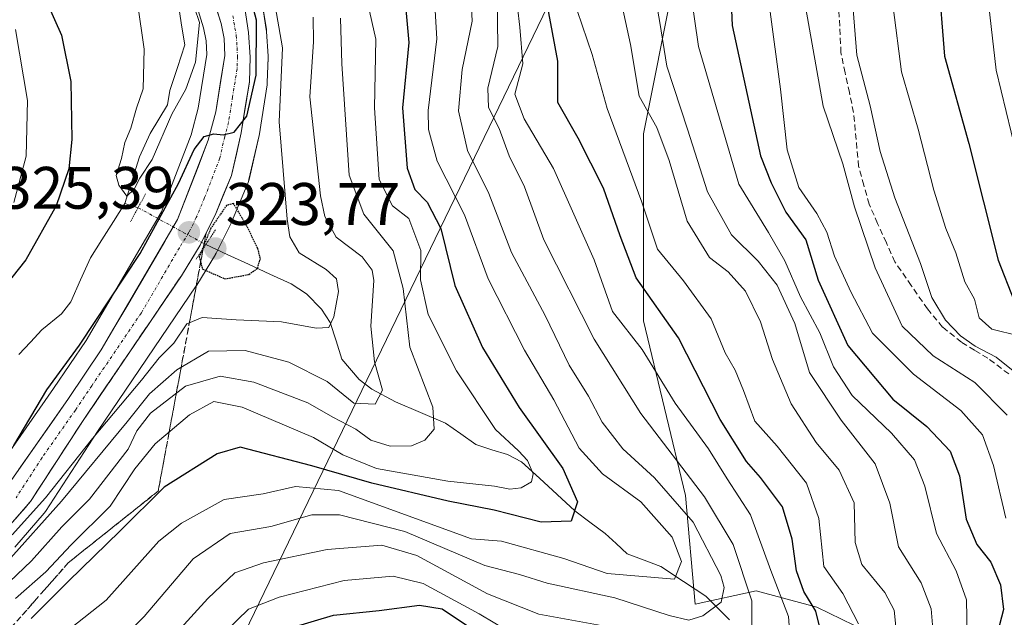
# Model space of a CAD drawing. Units: metres. Extents: x 593198 to 596627, y 4773024 to 4775384.
# Drawn here: x 593482 to 593647, y 4775181 to 4775281 of the extents above; entities that cross this region are included whole.
import ezdxf
from ezdxf.enums import TextEntityAlignment as Align

# ---------------------------------------------------------------- set-up
doc = ezdxf.new("R2010")
doc.units = ezdxf.units.M
doc.header["$MEASUREMENT"] = 0
for name, pattern in [('TRAZO_Y_PUNTO', [1, 0.5, -0.25, 0, -0.25]), ('TRAZOS2', [0.375, 0.25, -0.125]), ('TRAZOSX2', [1.5, 1, -0.5])]:
    doc.linetypes.add(name, pattern=pattern)
for name, color, linetype, lineweight in [('Arbolado forestal CxS', 92, 'Continuous', 0), ('Carretera de calzada única', 19, 'Continuous', 13), ('Carretera de calzada única Cxs', 19, 'Continuous', 13), ('Carretera de calzada única eje', 19, 'TRAZO_Y_PUNTO', 0), ('Carátula', 7, 'Continuous', 5), ('Corriente artificial lineal', 5, 'TRAZOSX2', 13), ('Corriente natural lineal', 142, 'Continuous', 13), ('Corriente natural lineal oculto', 19, 'TRAZO_Y_PUNTO', 13), ('Curva de nivel maestra', 36, 'Continuous', 30), ('Curva de nivel maestra depresión', 36, 'TRAZOS2', 30), ('Curva de nivel normal', 36, 'Continuous', 0), ('Núcleo urbano CxS', 19, 'Continuous', 0), ('Puente lineal', 2, 'TRAZOS2', 0), ('Punto de cota en terreno', 7, 'Continuous', 0), ('Rótulo de punto de cota en terreno', 19, 'Continuous', 0), ('Talud superficial', 39, 'TRAZOSX2', 0), ('Tendido', 6, 'Continuous', 0)]:
    doc.layers.add(name, color=color, linetype=linetype, lineweight=lineweight)
doc.styles.add('Arial', font='txt', dxfattribs={"height": 0.2})

# ---------------------------------------------------------------- blocks, each defined once
blk = doc.blocks.new('*U154')
at = {"layer": 'Núcleo urbano CxS', "color": 19, "linetype": 'Continuous', "lineweight": 0}
for points in [[(593476.9709, 4775203.9239, 328.5595), (593487.9685, 4775219.6208, 327.5116), (593493.4008, 4775227.6605, 326.7009), (593505.9991, 4775249.1379, 324.766), (593510.9713, 4775262.0151, 324.1097), (593512.1419, 4775266.4627, 324.0254), (593513.5883, 4775275.4081, 323.3401), (593513.4745, 4775277.7317, 323.1047), (593513.0485, 4775279.8705, 322.5569), (593511.4525, 4775285.0143, 321.5401), (593493.666, 4775314.5666, 319.5865), (593493.6107, 4775314.6639, 319.5718), (593485.8408, 4775329.0439, 319.342), (593485.7907, 4775329.1407, 319.3447), (593480.5439, 4775339.7552, 319.298)], [(593522.8682, 4775283.6895, 328.6116), (593523.5317, 4775279.5782, 329.408), (593523.5646, 4775279.2823, 329.4847), (593523.8146, 4775275.1723, 330.4852), (593523.8201, 4775274.9901, 330.5279), (593523.8187, 4775274.8959, 330.5453), (593523.6887, 4775270.7559, 330.8418), (593523.6536, 4775270.3835, 330.7948), (593522.3091, 4775261.8463, 328.891), (593522.2737, 4775261.6678, 328.8642), (593520.6337, 4775254.5377, 327.3971), (593520.5292, 4775254.1841, 327.2808), (593520.4811, 4775254.0608, 327.232), (593517.7311, 4775247.4308, 324.3974), (593517.6434, 4775247.2386, 324.3659), (593515.1434, 4775242.2386, 325.1154), (593515.0582, 4775242.0801, 325.2055), (593515.0223, 4775242.0199, 325.2398), (593511.8923, 4775236.8799, 328.7301), (593511.8121, 4775236.7552, 328.84), (593495.2989, 4775212.4297, 337.1713), (593486.6152, 4775199.0747, 341.4605), (593486.3818, 4775198.7624, 341.4349), (593481.4752, 4775193.1129, 341.361)]]:
    blk.add_polyline3d(points, dxfattribs=at)
blk = doc.blocks.new('*U157')
at = {"layer": 'Arbolado forestal CxS', "color": 92, "linetype": 'Continuous', "lineweight": 0}
blk.add_polyline3d([(593480.5439, 4775339.7552, 319.298), (593485.7907, 4775329.1407, 319.3447), (593485.8408, 4775329.0439, 319.342), (593493.6107, 4775314.6639, 319.5718), (593493.666, 4775314.5666, 319.5865), (593511.4525, 4775285.0143, 321.5401), (593513.0485, 4775279.8705, 322.5569), (593513.4745, 4775277.7317, 323.1047), (593513.5883, 4775275.4081, 323.3401), (593512.1419, 4775266.4627, 324.0254), (593510.9713, 4775262.0151, 324.1097), (593505.9991, 4775249.1379, 324.766), (593493.4008, 4775227.6605, 326.7009), (593487.9685, 4775219.6208, 327.5116), (593476.9709, 4775203.9239, 328.5595)], dxfattribs=at)
blk = doc.blocks.new('*U163')
at = {"layer": 'Núcleo urbano CxS', "color": 19, "linetype": 'Continuous', "lineweight": 0}
blk.add_polyline3d([(593480.5439, 4775339.7552, 319.298), (593485.7907, 4775329.1407, 319.3447), (593485.8408, 4775329.0439, 319.342), (593493.6107, 4775314.6639, 319.5718), (593493.666, 4775314.5666, 319.5865), (593511.4525, 4775285.0143, 321.5401), (593513.0485, 4775279.8705, 322.5569), (593513.4745, 4775277.7317, 323.1047), (593513.5883, 4775275.4081, 323.3401), (593512.1419, 4775266.4627, 324.0254), (593510.9713, 4775262.0151, 324.1097), (593505.9991, 4775249.1379, 324.766), (593493.4008, 4775227.6605, 326.7009), (593487.9685, 4775219.6208, 327.5116), (593476.9709, 4775203.9239, 328.5595)], dxfattribs=at)
blk = doc.blocks.new('*U170')
at = {"layer": 'Arbolado forestal CxS', "color": 92, "linetype": 'Continuous', "lineweight": 0}
blk.add_polyline3d([(593480.5439, 4775339.7552, 319.298), (593485.7907, 4775329.1407, 319.3447), (593485.8408, 4775329.0439, 319.342), (593493.6107, 4775314.6639, 319.5718), (593493.666, 4775314.5666, 319.5865), (593511.4525, 4775285.0143, 321.5401), (593513.0485, 4775279.8705, 322.5569), (593513.4745, 4775277.7317, 323.1047), (593513.5883, 4775275.4081, 323.3401), (593512.1419, 4775266.4627, 324.0254), (593510.9713, 4775262.0151, 324.1097), (593505.9991, 4775249.1379, 324.766), (593493.4008, 4775227.6605, 326.7009), (593487.9685, 4775219.6208, 327.5116), (593476.9709, 4775203.9239, 328.5595)], dxfattribs=at)
blk = doc.blocks.new('*U172')
at = {"layer": 'Curva de nivel normal', "color": 36, "linetype": 'Continuous', "lineweight": 0}
blk.add_polyline3d([(593650.5, 4775337.7, 420), (593639.44, 4775336.86, 420), (593633.52, 4775334.85, 420), (593630.49, 4775332.14, 420), (593627, 4775327.01, 420), (593625.64, 4775321.93, 420), (593626.27, 4775316.98, 420), (593627.76, 4775312.14, 420), (593628.4, 4775302.1, 420), (593628.27, 4775283.32, 420), (593629.71, 4775272.51, 420), (593632.48, 4775262.94, 420), (593635.09, 4775252.77, 420), (593637.09, 4775246.33, 420), (593638.74, 4775242.31, 420), (593640.24, 4775237.46, 420), (593641.87, 4775234.52, 420), (593642.67, 4775231.45, 420), (593644.78, 4775229.55, 420), (593649.28, 4775228.4, 420)], dxfattribs=at)
blk = doc.blocks.new('*U178')
at = {"layer": 'Curva de nivel normal', "color": 36, "linetype": 'Continuous', "lineweight": 0}
blk.add_polyline3d([(593649.67, 4775255.56, 430), (593645.49, 4775272.8, 430), (593643.62, 4775289.39, 430), (593643.69, 4775302.09, 430), (593644.33, 4775310.78, 430), (593644.41, 4775316.22, 430), (593645.74, 4775318.77, 430), (593648.7, 4775320.6, 430)], dxfattribs=at)
blk = doc.blocks.new('*U224')
at = {"layer": 'Curva de nivel normal', "color": 36, "linetype": 'Continuous', "lineweight": 0}
blk.add_polyline3d([(593647.34, 4775215.17, 410), (593641.92, 4775220.62, 410), (593634.98, 4775225.05, 410), (593629.78, 4775230.03, 410), (593625.26, 4775239.79, 410), (593621.83, 4775249.97, 410), (593619.86, 4775257.14, 410), (593616.61, 4775266.81, 410), (593613.68, 4775283.14, 410), (593613.22, 4775294.81, 410), (593612.14, 4775304.43, 410), (593612.11, 4775312.84, 410), (593613.85, 4775323.14, 410), (593618.85, 4775338.88, 410), (593621.5, 4775343.01, 410)], dxfattribs=at)
blk = doc.blocks.new('*U247')
at = {"layer": 'Curva de nivel normal', "color": 36, "linetype": 'Continuous', "lineweight": 0}
blk.add_polyline3d([(593641.98, 4775343.3, 415), (593639.8, 4775343.15, 415), (593629.7, 4775339.03, 415), (593624.41, 4775329.8, 415), (593620.37, 4775319.88, 415), (593619.1, 4775313.83, 415), (593619.37, 4775309.05, 415), (593620.74, 4775301.75, 415), (593620.94, 4775291.32, 415), (593622.2, 4775275.32, 415), (593624.45, 4775266.84, 415), (593626.14, 4775259.23, 415), (593628.57, 4775251.48, 415), (593632.87, 4775240.48, 415), (593634.77, 4775234.81, 415), (593637.01, 4775231.05, 415), (593639.52, 4775228.39, 415), (593641.99, 4775226.67, 415), (593645.49, 4775224.84, 415), (593651.43, 4775220.11, 415)], dxfattribs=at)
blk = doc.blocks.new('*U280')
at = {"layer": 'Curva de nivel maestra', "color": 36, "linetype": 'Continuous', "lineweight": 30}
blk.add_polyline3d([(593650.67, 4775330.68, 425), (593644.14, 4775331.13, 425), (593638.6, 4775330.86, 425), (593634.58, 4775330.33, 425), (593632.03, 4775327.2, 425), (593631.5, 4775324.78, 425), (593632.46, 4775321.94, 425), (593635.08, 4775316.43, 425), (593636.2, 4775310.55, 425), (593636.29, 4775301.97, 425), (593635.8, 4775288.48, 425), (593636.89, 4775275.13, 425), (593640.96, 4775260.57, 425), (593645.84, 4775241.05, 425), (593648.47, 4775234.38, 425)], dxfattribs=at)
blk = doc.blocks.new('5PATER')
at = {"layer": 'Carátula', "linetype": 'Continuous', "lineweight": 5}
h = blk.add_hatch(color=250, dxfattribs=at)
edge = h.paths.add_edge_path()
edge.add_ellipse((0, 0.01), major_axis=(-1.33, -1.34), ratio=0.999422, start_angle=0, end_angle=360)

msp = doc.modelspace()

# ---------------------------------------------------------------- linework, layer by layer
at = {"layer": 'Arbolado forestal CxS', "color": 92, "linetype": 'Continuous', "lineweight": 0}
for points in [[(593652.9, 4775048.92, 413.08), (593644.72, 4775054.78, 414.22), (593644.22, 4775062.96, 411.23), (593642.17, 4775095.05, 403.4), (593646.13, 4775103.75, 405.08), (593645.07, 4775117.6, 405.98), (593633.26, 4775135.49, 399.02), (593625.21, 4775149.52, 399.7), (593629.82, 4775159.45, 404.54), (593630.55, 4775165.72, 399.73), (593629.4, 4775173.29, 391.04), (593623.76, 4775179.08, 382.68), (593615.55, 4775183.06, 376.33), (593605.42, 4775185.83, 367.3), (593595.2, 4775183.58, 362.43), (593593.61, 4775201.71, 361.16), (593586.56, 4775230.93, 371.69), (593586.56, 4775262.16, 383.18), (593591.59, 4775287.35, 394.56), (593600.66, 4775303.47, 402), (593605.67, 4775324.05, 406.87), (593627.23, 4775319.73, 421.86), (593653.06, 4775303.36, 437.82)], [(593605.67, 4775324.05, 406.87), (593600.66, 4775303.47, 402), (593591.59, 4775287.35, 394.56), (593586.56, 4775262.16, 383.18), (593586.56, 4775230.93, 371.69), (593593.61, 4775201.71, 361.16), (593595.2, 4775183.58, 362.43), (593605.42, 4775185.83, 367.3), (593615.55, 4775183.06, 376.33), (593623.76, 4775179.08, 382.68), (593629.4, 4775173.29, 391.04), (593630.55, 4775165.72, 399.73), (593629.82, 4775159.45, 404.54), (593625.21, 4775149.52, 399.7), (593633.26, 4775135.49, 399.02), (593645.07, 4775117.6, 405.98), (593646.13, 4775103.75, 405.08), (593642.17, 4775095.05, 403.4)], [(593605.67, 4775324.05, 406.87), (593600.66, 4775303.47, 402), (593591.59, 4775287.35, 394.56), (593586.56, 4775262.16, 383.18), (593586.56, 4775230.93, 371.69), (593593.61, 4775201.71, 361.16), (593595.2, 4775183.58, 362.43), (593605.42, 4775185.83, 367.3), (593615.55, 4775183.06, 376.33), (593623.76, 4775179.08, 382.68), (593629.4, 4775173.29, 391.04), (593630.55, 4775165.72, 399.73), (593629.82, 4775159.45, 404.54), (593625.21, 4775149.52, 399.7), (593633.26, 4775135.49, 399.02), (593645.07, 4775117.6, 405.98), (593646.13, 4775103.75, 405.08), (593642.17, 4775095.05, 403.4)], [(593591.59, 4775287.35, 394.56), (593586.56, 4775262.16, 383.18), (593586.56, 4775230.93, 371.69), (593593.61, 4775201.71, 361.16), (593595.2, 4775183.58, 362.43), (593605.42, 4775185.83, 367.3), (593615.55, 4775183.06, 376.33), (593623.76, 4775179.08, 382.68)], [(593481.48, 4775193.11, 341.36), (593486.38, 4775198.76, 341.43), (593486.62, 4775199.07, 341.46), (593495.3, 4775212.43, 337.17), (593511.81, 4775236.76, 328.84), (593511.89, 4775236.88, 328.73), (593515.02, 4775242.02, 325.24), (593515.06, 4775242.08, 325.21), (593515.14, 4775242.24, 325.12), (593517.64, 4775247.24, 324.37), (593517.73, 4775247.43, 324.4), (593520.48, 4775254.06, 327.23), (593520.53, 4775254.18, 327.28), (593520.63, 4775254.54, 327.4), (593522.27, 4775261.67, 328.86), (593522.31, 4775261.85, 328.89), (593523.65, 4775270.38, 330.79), (593523.69, 4775270.76, 330.84), (593523.82, 4775274.9, 330.55), (593523.82, 4775274.99, 330.53), (593523.81, 4775275.17, 330.49), (593523.56, 4775279.28, 329.48), (593523.53, 4775279.58, 329.41), (593522.87, 4775283.69, 328.61)], [(593522.87, 4775283.69, 328.61), (593523.53, 4775279.58, 329.41), (593523.56, 4775279.28, 329.48), (593523.81, 4775275.17, 330.49), (593523.82, 4775274.99, 330.53), (593523.82, 4775274.9, 330.55), (593523.69, 4775270.76, 330.84), (593523.65, 4775270.38, 330.79), (593522.31, 4775261.85, 328.89), (593522.27, 4775261.67, 328.86), (593520.63, 4775254.54, 327.4), (593520.53, 4775254.18, 327.28), (593520.48, 4775254.06, 327.23), (593517.73, 4775247.43, 324.4), (593517.64, 4775247.24, 324.37), (593515.14, 4775242.24, 325.12), (593515.06, 4775242.08, 325.21), (593515.02, 4775242.02, 325.24), (593511.89, 4775236.88, 328.73), (593511.81, 4775236.76, 328.84), (593495.3, 4775212.43, 337.17), (593486.62, 4775199.07, 341.46), (593486.38, 4775198.76, 341.43), (593481.48, 4775193.11, 341.36)]]:
    msp.add_polyline3d(points, dxfattribs=at)
at = {"layer": 'Carretera de calzada única', "color": 19, "linetype": 'Continuous', "lineweight": 13}
for points in [[(593488.83, 4775341.16), (593492.98, 4775332.79), (593500.66, 4775318.59), (593518.73, 4775287.66), (593519.91, 4775283.19), (593520.57, 4775279.1), (593520.82, 4775274.99), (593520.69, 4775270.85), (593519.35, 4775262.34), (593517.71, 4775255.21), (593514.96, 4775248.58), (593512.46, 4775243.58), (593509.33, 4775238.44), (593492.8, 4775214.09), (593484.1, 4775200.71), (593479.21, 4775195.08)], [(593479.3, 4775202.02), (593490.44, 4775217.92), (593495.94, 4775226.06), (593508.71, 4775247.83), (593513.83, 4775261.09), (593515.08, 4775265.84), (593516.6, 4775275.24), (593516.46, 4775278.1), (593515.96, 4775280.61), (593514.21, 4775286.25), (593496.25, 4775316.09), (593488.48, 4775330.47), (593483.23, 4775341.08)]]:
    msp.add_lwpolyline(points, dxfattribs=at)
at = {"layer": 'Carretera de calzada única Cxs', "color": 19, "linetype": 'Continuous', "lineweight": 13}
for points in [[(593519.91, 4775283.19, 324.68), (593520.57, 4775279.1, 324.15), (593520.82, 4775274.99, 324.34), (593520.69, 4775270.85, 324.97), (593520.02, 4775266.6, 325.45), (593519.35, 4775262.34, 325.6), (593518.53, 4775258.78, 325.42), (593517.71, 4775255.21, 325.37), (593516.34, 4775251.9, 324.77), (593514.96, 4775248.58, 324.59), (593513.71, 4775246.08, 324.78), (593512.46, 4775243.58, 325.25), (593510.9, 4775241.01, 325.46), (593509.33, 4775238.44, 325.55), (593506.58, 4775234.38, 326.18), (593503.82, 4775230.32, 326.59), (593501.07, 4775226.27, 326.88), (593498.31, 4775222.21, 327.43), (593495.56, 4775218.15, 327.33), (593492.8, 4775214.09, 328.07), (593490.63, 4775210.75, 327.83), (593488.45, 4775207.4, 328.63), (593486.28, 4775204.06, 328.72), (593484.1, 4775200.71, 330.02), (593481.66, 4775197.9, 329.35)], [(593482.09, 4775206, 326.64), (593484.87, 4775209.97, 326.49), (593487.66, 4775213.95, 326.79), (593490.44, 4775217.92, 326.88), (593493.19, 4775221.99, 326.04), (593495.94, 4775226.06, 325.99), (593498.07, 4775229.69, 325.5), (593500.2, 4775233.32, 325.06), (593502.33, 4775236.95, 324.47), (593504.45, 4775240.57, 324.27), (593506.58, 4775244.2, 324.45), (593508.71, 4775247.83, 323.72), (593510.42, 4775252.25, 323.95), (593512.12, 4775256.67, 323.64), (593513.83, 4775261.09, 323.55), (593515.08, 4775265.84, 323.55), (593515.84, 4775270.54, 323.58), (593516.6, 4775275.24, 323.7), (593516.46, 4775278.1, 322.91), (593515.96, 4775280.61, 322.77), (593515.09, 4775283.43, 322.55)]]:
    msp.add_polyline3d(points, dxfattribs=at)
at = {"layer": 'Carretera de calzada única eje', "color": 19, "linetype": 'TRAZO_Y_PUNTO', "lineweight": 0}
msp.add_lwpolyline([(593517.94, 4775281.91), (593518.26, 4775279.85), (593518.51, 4775278.6), (593518.64, 4775276.55), (593518.71, 4775275.1), (593518.64, 4775273.05), (593517.89, 4775268.34), (593517.21, 4775264.09), (593516.58, 4775261.72), (593515.78, 4775258.15), (593513.21, 4775251.51), (593511.83, 4775248.19), (593510.58, 4775245.69), (593509.01, 4775243.14), (593502.64, 4775232.25), (593494.37, 4775220.08), (593491.62, 4775216.01), (593486.05, 4775208.06), (593481.71, 4775201.36)], dxfattribs=at)
at = {"layer": 'Corriente artificial lineal', "color": 5, "linetype": 'TRAZOSX2', "lineweight": 13}
msp.add_polyline3d([(593647.61, 4775222.05, 413.58), (593644.09, 4775224.67, 413.9), (593641.9, 4775226.01, 414.47), (593639.7, 4775227.35, 414.53), (593636.55, 4775229.86, 413.97), (593634.02, 4775232.9, 414.05), (593631.31, 4775236.83, 412.78), (593628.59, 4775240.76, 411.98), (593627.15, 4775243.98, 412.01), (593625.7, 4775247.2, 412.01), (593624.26, 4775250.42, 411.72), (593623.39, 4775253.58, 411.41), (593622.52, 4775256.74, 411.63), (593622.1, 4775261.25, 412.63), (593621.67, 4775265.76, 413.22), (593620.97, 4775269.07, 413.12), (593620.27, 4775272.39, 413.69), (593619.57, 4775275.7, 413.7), (593619.35, 4775280.16, 413.89), (593619.12, 4775284.63, 414.04)], dxfattribs=at)
at = {"layer": 'Corriente natural lineal', "color": 142, "linetype": 'Continuous', "lineweight": 13}
for points in [[(593499.88, 4775250.52, 320.27), (593501.1, 4775254.43, 319.94), (593502.32, 4775258.34, 319.87), (593504.12, 4775262.2, 319.89), (593505.56, 4775264.6, 319.64), (593507, 4775267, 319.66), (593507.42, 4775269.42, 319.68), (593508.66, 4775273.23, 319.59), (593509.9, 4775277.03, 319.34), (593509.42, 4775279.99, 319.32), (593508.94, 4775282.95, 319.45)], [(593482.16, 4775225.27, 321.27), (593484.1, 4775227.35, 321.07), (593486.03, 4775229.44, 320.82), (593489.31, 4775232.09, 320.93), (593490.85, 4775234.12, 320.58), (593492.49, 4775237.78, 320.51), (593494.13, 4775241.45, 320.67), (593496.05, 4775244.47, 320.59), (593497.97, 4775247.5, 320.32), (593499.88, 4775250.52, 320.27)], [(593499.88, 4775250.52, 320.27), (593502.1, 4775249.83, 320.28)], [(593513.41, 4775243.66, 324.87), (593516.97, 4775242.01, 323.92), (593520.54, 4775240.37, 324.77), (593524.11, 4775238.73, 325.87), (593527.68, 4775237.09, 327.03), (593530.22, 4775235.42, 327.9), (593532.76, 4775232.89, 328.93), (593534.18, 4775230.67, 330.12), (593535.18, 4775227.59, 331.29), (593536.17, 4775224.52, 332.67), (593539.04, 4775221.11, 334.08), (593541.15, 4775219.48, 334.1), (593545.12, 4775217.36, 336.36), (593549.29, 4775215.6, 338.71), (593553.45, 4775213.83, 340.31), (593556.01, 4775212.03, 341.07), (593558.57, 4775210.23, 342.3), (593561.19, 4775209.39, 343.43), (593563.82, 4775208.56, 344.04), (593566.2, 4775207.34, 344.74), (593569.16, 4775204.61, 346.17), (593572.12, 4775201.88, 347.8), (593575.08, 4775199.15, 349.71), (593577.61, 4775197.27, 350.63), (593580.15, 4775195.39, 351.25), (593581.99, 4775193.69, 351.49), (593583.83, 4775191.99, 352.63), (593586.66, 4775190.93, 353.75), (593589.48, 4775189.88, 354.22), (593593.23, 4775187.39, 356.01), (593596.98, 4775184.91, 358.65), (593598.95, 4775182.95, 360.02), (593600.92, 4775180.98, 362.02)]]:
    msp.add_polyline3d(points, dxfattribs=at)
at = {"layer": 'Corriente natural lineal oculto', "color": 19, "linetype": 'TRAZO_Y_PUNTO', "lineweight": 13}
msp.add_polyline3d([(593502.1, 4775249.83, 320.28), (593505.87, 4775247.77, 322.25), (593509.64, 4775245.71, 324.77), (593513.41, 4775243.66, 324.87)], dxfattribs=at)
at = {"layer": 'Curva de nivel maestra', "color": 36, "linetype": 'Continuous', "lineweight": 30}
for points in [[(593600.48, 4775342.72, 400), (593598.83, 4775338.6, 400), (593596.95, 4775325.63, 400), (593597.75, 4775312.1, 400), (593599.21, 4775303.55, 400), (593601.11, 4775296.46, 400), (593601, 4775289.22, 400), (593601.4, 4775280.25, 400), (593606.14, 4775258.48, 400), (593607.92, 4775253.96, 400), (593610.34, 4775249.09, 400), (593613.68, 4775244.48, 400), (593615.74, 4775237.72, 400), (593620.72, 4775226.79, 400), (593628.24, 4775217.84, 400), (593633.94, 4775213.29, 400), (593637.82, 4775209.14, 400), (593639.39, 4775205, 400), (593640.5, 4775197.79, 400), (593642.28, 4775193.53, 400), (593644.6, 4775190.57, 400), (593646.24, 4775186.81, 400), (593646.75, 4775182.66, 400), (593645.73, 4775178.84, 400)], [(593481.35, 4775210.07, 325), (593486.86, 4775219.37, 325), (593492.3, 4775226.84, 325), (593502.46, 4775242.16, 325), (593508.85, 4775253.88, 325), (593511.48, 4775259.58, 325), (593513.16, 4775261.74, 325), (593514.75, 4775262.15, 325), (593516.34, 4775262.03, 325), (593518.17, 4775262.43, 325), (593520.26, 4775265.11, 325), (593521.82, 4775271.99, 325), (593521.87, 4775281.17, 325), (593520.4, 4775286.83, 325), (593516.32, 4775295.07, 325), (593513.98, 4775299.44, 325), (593511.02, 4775303.75, 325), (593507.05, 4775310.29, 325), (593500.2, 4775323.34, 325), (593494.78, 4775337.15, 325), (593493.4, 4775341.23, 325)], [(593480.69, 4775298.98, 325), (593485.78, 4775286.55, 325), (593489.29, 4775278.65, 325), (593490.84, 4775270.94, 325), (593491.02, 4775261.25, 325), (593490.54, 4775256.3, 325), (593488.4, 4775250.14, 325), (593483.34, 4775241.14, 325), (593476.71, 4775232.81, 325)], [(593616.39, 4775178.36, 375), (593615.38, 4775182.39, 375), (593613.36, 4775185.7, 375), (593612.11, 4775189.13, 375), (593611.4, 4775194.42, 375), (593609.82, 4775199.83, 375), (593606.14, 4775204.73, 375), (593603.76, 4775207.44, 375), (593599.4, 4775214.42, 375), (593592.44, 4775228.09, 375), (593585.36, 4775238.1, 375), (593582.69, 4775245.12, 375), (593579.86, 4775253.07, 375), (593575.63, 4775261.46, 375), (593572.23, 4775267.39, 375), (593572.26, 4775274.31, 375), (593569.86, 4775287.23, 375)], [(593546.69, 4775284.86, 350), (593547.35, 4775277.41, 350), (593546.29, 4775266.54, 350), (593547.06, 4775256.41, 350), (593548.36, 4775252.87, 350), (593550.42, 4775250.77, 350), (593552.72, 4775246.34, 350), (593555.04, 4775236.85, 350), (593559.68, 4775226.46, 350), (593565.78, 4775216.42, 350), (593573.06, 4775206.24, 350), (593575.54, 4775200.7, 350), (593574.49, 4775197.44, 350), (593569.45, 4775197.27, 350), (593561.6, 4775199.28, 350), (593553.92, 4775200.77, 350), (593541.14, 4775203.81, 350), (593531.16, 4775206.67, 350), (593519.13, 4775209.81, 350), (593515.33, 4775208.7, 350), (593506.46, 4775203.12, 350), (593499.05, 4775195.77, 350), (593490.46, 4775187.42, 350), (593484.21, 4775181.18, 350)], [(593527.82, 4775179.65, 375), (593534.75, 4775181.74, 375), (593542.38, 4775182.54, 375), (593549.13, 4775183.43, 375), (593552.92, 4775182.8, 375), (593558.17, 4775179.28, 375)]]:
    msp.add_polyline3d(points, dxfattribs=at)
at = {"layer": 'Curva de nivel maestra depresión', "color": 36, "linetype": 'TRAZOS2', "lineweight": 30}
msp.add_polyline3d([(593516.6, 4775237.94, 325), (593520.62, 4775238.67, 325), (593522.08, 4775239.71, 325), (593522.53, 4775241.33, 325), (593522.13, 4775242.98, 325), (593520.24, 4775246.81, 325), (593518.06, 4775250.54, 325), (593516.89, 4775250.21, 325), (593514.24, 4775246.38, 325), (593513.06, 4775243.47, 325), (593512.32, 4775241.63, 325), (593512.55, 4775240.7, 325), (593512.83, 4775239.6, 325), (593516.6, 4775237.94, 325)], dxfattribs=at)
at = {"layer": 'Curva de nivel normal', "color": 36, "linetype": 'Continuous', "lineweight": 0}
for points in [[(593604.68, 4775179.14, 365), (593604.67, 4775184.14, 365), (593601.54, 4775193.56, 365), (593596.78, 4775201.5, 365), (593586.14, 4775215.41, 365), (593578.3, 4775227.85, 365), (593569.89, 4775244.46, 365), (593566.66, 4775253.31, 365), (593564.12, 4775258.47, 365), (593562.43, 4775263.08, 365), (593560.65, 4775266.56, 365), (593560.56, 4775269.81, 365), (593562.2, 4775276.77, 365), (593561.99, 4775293.56, 365), (593560.93, 4775297.39, 365), (593557.76, 4775302, 365), (593555.2, 4775307.72, 365), (593552.04, 4775316.84, 365), (593547.64, 4775326.48, 365), (593545.21, 4775333.69, 365), (593544.87, 4775337.85, 365), (593545.56, 4775341.95, 365)], [(593611.36, 4775173.86, 370), (593610.78, 4775181.54, 370), (593607.86, 4775189.2, 370), (593604.47, 4775198.48, 370), (593600.52, 4775204.53, 370), (593597.44, 4775209.54, 370), (593591.87, 4775217.16, 370), (593586.34, 4775226.14, 370), (593581.36, 4775232.48, 370), (593578.34, 4775241.14, 370), (593571.54, 4775256.37, 370), (593566.64, 4775264.65, 370), (593565.04, 4775268.81, 370), (593566.38, 4775273.84, 370), (593565.92, 4775280.02, 370), (593565.14, 4775286.73, 370), (593565.81, 4775292.48, 370), (593566.12, 4775297.38, 370), (593562.21, 4775304.02, 370), (593559.72, 4775310.07, 370), (593556.8, 4775317.48, 370), (593553.4, 4775329.99, 370), (593552.1, 4775337.95, 370), (593552.82, 4775342.05, 370)], [(593634.99, 4775178.81, 390), (593634.64, 4775182.81, 390), (593632.96, 4775187.14, 390), (593629.19, 4775193.14, 390), (593627.74, 4775200.48, 390), (593625.28, 4775207.04, 390), (593619.6, 4775214.3, 390), (593614.3, 4775222.31, 390), (593611.84, 4775230.48, 390), (593608.89, 4775236.89, 390), (593605.72, 4775240.9, 390), (593601.25, 4775245.3, 390), (593597.27, 4775252.46, 390), (593593.94, 4775262.96, 390), (593590.49, 4775273.5, 390), (593589.32, 4775280.75, 390), (593587.91, 4775288.73, 390), (593587.1, 4775296.48, 390), (593585.63, 4775303.53, 390), (593582.81, 4775313.02, 390), (593581.3, 4775323.7, 390), (593581.97, 4775338.37, 390), (593583.21, 4775342.48, 390)], [(593640.63, 4775178.38, 395), (593640.53, 4775184.28, 395), (593638.81, 4775189.14, 395), (593635.52, 4775195.39, 395), (593633.61, 4775203.27, 395), (593631.84, 4775207.72, 395), (593628, 4775212.14, 395), (593621.45, 4775218.43, 395), (593618.34, 4775223.21, 395), (593616.02, 4775228.92, 395), (593612.8, 4775234.94, 395), (593610.21, 4775240.92, 395), (593607.44, 4775245.7, 395), (593602.52, 4775253.77, 395), (593595.74, 4775276.78, 395), (593594.4, 4775286.04, 395), (593594.37, 4775292.43, 395), (593593.75, 4775297.07, 395), (593592.1, 4775302.79, 395), (593589.22, 4775316.81, 395), (593588.69, 4775328.56, 395), (593589.58, 4775338.47, 395), (593591.03, 4775342.59, 395)], [(593610.63, 4775342.86, 405), (593608.67, 4775338.74, 405), (593606.13, 4775329.63, 405), (593605.26, 4775321.45, 405), (593605.46, 4775310.32, 405), (593607.2, 4775296.76, 405), (593607.65, 4775283.38, 405), (593609.46, 4775269.63, 405), (593610.57, 4775259.5, 405), (593612.54, 4775253.18, 405), (593615.52, 4775248.87, 405), (593617.18, 4775245.74, 405), (593618.51, 4775241.71, 405), (593621.24, 4775235.79, 405), (593624.82, 4775228.84, 405), (593631.68, 4775222.03, 405), (593639.58, 4775215.93, 405), (593643.2, 4775211.88, 405), (593645.08, 4775206.76, 405), (593647.13, 4775197.94, 405)], [(593539.54, 4775288.12, 345), (593541.85, 4775278.01, 345), (593541.61, 4775266.54, 345), (593542.4, 4775254.56, 345), (593544.59, 4775250.14, 345), (593547.36, 4775248.04, 345), (593549.35, 4775242.7, 345), (593549.32, 4775237.8, 345), (593550.58, 4775231.98, 345), (593555.3, 4775222.54, 345), (593561.83, 4775212.77, 345), (593565.69, 4775209.21, 345), (593567.17, 4775207.56, 345), (593568.1, 4775205.33, 345), (593567.83, 4775204.04, 345), (593566.13, 4775203, 345), (593564.22, 4775202.78, 345), (593561.64, 4775203.29, 345), (593553.88, 4775204.13, 345), (593541.93, 4775206.24, 345), (593536.29, 4775208.54, 345), (593531.42, 4775211.43, 345), (593519.5, 4775216.51, 345), (593514.75, 4775217.43, 345), (593510.7, 4775215.22, 345), (593504.93, 4775210.38, 345), (593501.58, 4775206.18, 345), (593497.41, 4775199.93, 345), (593490.93, 4775193.5, 345), (593486.66, 4775188.96, 345), (593481.6, 4775184.5, 345)], [(593551.43, 4775288.45, 355), (593552, 4775278.04, 355), (593550.6, 4775266.06, 355), (593550.64, 4775262.9, 355), (593552.08, 4775257.61, 355), (593556.66, 4775248.62, 355), (593560.6, 4775237.93, 355), (593566.65, 4775226, 355), (593571.58, 4775217.72, 355), (593575.83, 4775209.67, 355), (593579.7, 4775205.33, 355), (593586.11, 4775200.68, 355), (593591.37, 4775194.77, 355), (593592.92, 4775190.7, 355), (593591.73, 4775187.73, 355), (593580.48, 4775188.7, 355), (593573.23, 4775191.21, 355), (593562.83, 4775194.12, 355), (593557.81, 4775194.49, 355), (593535.6, 4775202.56, 355), (593528.4, 4775203.25, 355), (593523, 4775202.01, 355), (593516.51, 4775201.07, 355), (593509.35, 4775197.12, 355), (593505.56, 4775194.12, 355), (593496.74, 4775184.23, 355), (593488.24, 4775177.5, 355)], [(593497.46, 4775175.86, 360), (593503.13, 4775181.51, 360), (593511.3, 4775191.15, 360), (593517.47, 4775195.36, 360), (593524.3, 4775196.58, 360), (593531.13, 4775198.52, 360), (593535.77, 4775198.52, 360), (593546.68, 4775195.7, 360), (593560.03, 4775190.04, 360), (593565.85, 4775188.54, 360), (593570.49, 4775187.11, 360), (593581.78, 4775184.61, 360), (593590.86, 4775181.68, 360), (593594.13, 4775180.89, 360), (593596.46, 4775181.64, 360), (593599.52, 4775183.93, 360), (593600.04, 4775186.38, 360), (593599.5, 4775188.35, 360), (593594.86, 4775197.27, 360), (593588.41, 4775204.69, 360), (593583.1, 4775209.52, 360), (593579.65, 4775214, 360), (593577.35, 4775218.36, 360), (593574.14, 4775223.49, 360), (593570.12, 4775231.8, 360), (593564.48, 4775242.36, 360), (593560.7, 4775252.18, 360), (593557.16, 4775259.38, 360), (593555.64, 4775265.99, 360), (593556.26, 4775272.94, 360), (593557.92, 4775280.98, 360), (593557.63, 4775286.9, 360)], [(593628.96, 4775177.64, 385), (593628.46, 4775182.55, 385), (593626.91, 4775185.54, 385), (593623.05, 4775190.2, 385), (593621.92, 4775193.86, 385), (593621.76, 4775200.51, 385), (593619.26, 4775205.94, 385), (593615.4, 4775210.6, 385), (593611.26, 4775217.04, 385), (593608.15, 4775224.48, 385), (593606.13, 4775230.73, 385), (593603.59, 4775235.9, 385), (593600.69, 4775239.09, 385), (593597.6, 4775241.49, 385), (593593.85, 4775247.58, 385), (593590.86, 4775257.7, 385), (593588.78, 4775263.22, 385), (593585.84, 4775268.45, 385), (593584.4, 4775277.08, 385), (593582.44, 4775286.15, 385)], [(593481.06, 4775195.16, 330), (593486.6, 4775201.34, 330), (593494.46, 4775211.27, 330), (593502.67, 4775221.01, 330), (593505.64, 4775224.76, 330), (593508.06, 4775227.17, 330), (593510.25, 4775230.41, 330), (593512.82, 4775231.49, 330), (593518.5, 4775231.1, 330), (593526.06, 4775230.76, 330), (593531.87, 4775229.7, 330), (593533.99, 4775229.81, 330), (593534.83, 4775231.57, 330), (593535.57, 4775235.81, 330), (593535.28, 4775237.96, 330), (593533.53, 4775239.49, 330), (593529.02, 4775242.31, 330), (593527.48, 4775244.94, 330), (593526.99, 4775247.9, 330), (593525.66, 4775264.16, 330), (593526.21, 4775276.55, 330), (593524.84, 4775284.52, 330)], [(593511.54, 4775283.22, 320), (593512.36, 4775280.77, 320), (593511.68, 4775274.14, 320), (593510.1, 4775269.66, 320), (593507.72, 4775265.46, 320), (593504.44, 4775257.87, 320), (593502.38, 4775254.74, 320), (593501.46, 4775252.92, 320), (593500.24, 4775251.77, 320), (593498.9, 4775253.6, 320), (593498.44, 4775255.19, 320), (593499.3, 4775258.06, 320), (593499.89, 4775260.71, 320), (593500.91, 4775263.14, 320), (593501.84, 4775266.48, 320), (593502.92, 4775269.69, 320), (593503.14, 4775276.33, 320), (593502.02, 4775284.04, 320)], [(593622.51, 4775180.28, 380), (593619.87, 4775185.33, 380), (593616.73, 4775189.88, 380), (593615.88, 4775197.9, 380), (593613.81, 4775203.77, 380), (593608.88, 4775210, 380), (593605.18, 4775214.14, 380), (593603.25, 4775219.29, 380), (593601.89, 4775222.66, 380), (593600.23, 4775225.6, 380), (593597.9, 4775231.25, 380), (593593.23, 4775237.58, 380), (593588.88, 4775242.88, 380), (593586.26, 4775250.75, 380), (593580.5, 4775266.42, 380), (593577.96, 4775275.45, 380), (593575.46, 4775282.8, 380)], [(593478.08, 4775184.98, 340), (593484.27, 4775190.81, 340), (593489.33, 4775196.47, 340), (593493.99, 4775201.1, 340), (593500.43, 4775209.5, 340), (593501.86, 4775212.56, 340), (593504.17, 4775215.48, 340), (593510.03, 4775220.01, 340), (593515.81, 4775221.7, 340), (593521.46, 4775220.67, 340), (593530.44, 4775217.23, 340), (593534.64, 4775214.84, 340), (593538.5, 4775212.82, 340), (593540.99, 4775210.98, 340), (593544.22, 4775210, 340), (593547.78, 4775210.06, 340), (593550.01, 4775211, 340), (593551.6, 4775212.81, 340), (593551.38, 4775216.48, 340), (593547.51, 4775226.54, 340), (593546.38, 4775236.33, 340), (593544.75, 4775242.61, 340), (593539.81, 4775248.74, 340), (593537.37, 4775255.29, 340), (593536.16, 4775273.84, 340), (593535.91, 4775281.51, 340)], [(593480.33, 4775190.76, 335), (593489.3, 4775200.81, 335), (593500.26, 4775214.04, 335), (593504.03, 4775218.72, 335), (593508.56, 4775222.76, 335), (593513.89, 4775225.86, 335), (593519.98, 4775225.99, 335), (593527.28, 4775223.99, 335), (593533.69, 4775220.77, 335), (593538.13, 4775217.18, 335), (593541.7, 4775216.97, 335), (593542.93, 4775219.33, 335), (593541.62, 4775224.07, 335), (593540.99, 4775230.03, 335), (593541.47, 4775237.68, 335), (593541.2, 4775239.38, 335), (593539.52, 4775241.61, 335), (593535.19, 4775244.93, 335), (593533.31, 4775248.37, 335), (593532.57, 4775251.8, 335), (593530.78, 4775268.37, 335), (593531.44, 4775277.53, 335), (593531.33, 4775281.67, 335)], [(593481.59, 4775279.59, 330), (593483.63, 4775267.72, 330), (593483.39, 4775258.46, 330), (593481.32, 4775250.72, 330)], [(593502.93, 4775172.66, 365), (593513.76, 4775184.5, 365), (593518.28, 4775188.79, 365), (593523.08, 4775190.5, 365), (593533.7, 4775192.71, 365), (593542.85, 4775193.42, 365), (593548.67, 4775191.72, 365), (593560.52, 4775185.32, 365), (593569.05, 4775181.88, 365), (593579.48, 4775180.03, 365)], [(593516.73, 4775179.02, 370), (593520.56, 4775182.75, 370), (593525.7, 4775184.76, 370), (593536.56, 4775187.51, 370), (593544.74, 4775188.28, 370), (593549.73, 4775187.03, 370), (593559.08, 4775181.94, 370), (593566.94, 4775177.29, 370)]]:
    msp.add_polyline3d(points, dxfattribs=at)
at = {"layer": 'Núcleo urbano CxS', "color": 19, "linetype": 'Continuous', "lineweight": 0}
msp.add_polyline3d([(593522.87, 4775283.69, 328.61), (593523.53, 4775279.58, 329.41), (593523.56, 4775279.28, 329.48), (593523.81, 4775275.17, 330.49), (593523.82, 4775274.99, 330.53), (593523.82, 4775274.9, 330.55), (593523.69, 4775270.76, 330.84), (593523.65, 4775270.38, 330.79), (593522.31, 4775261.85, 328.89), (593522.27, 4775261.67, 328.86), (593520.63, 4775254.54, 327.4), (593520.53, 4775254.18, 327.28), (593520.48, 4775254.06, 327.23), (593517.73, 4775247.43, 324.4), (593517.64, 4775247.24, 324.37), (593515.14, 4775242.24, 325.12), (593515.06, 4775242.08, 325.21), (593515.02, 4775242.02, 325.24), (593511.89, 4775236.88, 328.73), (593511.81, 4775236.76, 328.84), (593495.3, 4775212.43, 337.17), (593486.62, 4775199.07, 341.46), (593486.38, 4775198.76, 341.43), (593481.48, 4775193.11, 341.36)], dxfattribs=at)
at = {"layer": 'Puente lineal', "color": 2, "linetype": 'TRAZOS2', "lineweight": 0}
for points in [[(593503.35, 4775252.15, 320.62), (593500.85, 4775247.51, 320.38)], [(593515.03, 4775246.13, 324.41), (593511.78, 4775241.18, 325.41)]]:
    msp.add_polyline3d(points, dxfattribs=at)
at = {"layer": 'Talud superficial', "color": 39, "linetype": 'TRAZOSX2', "lineweight": 0}
for points in [[(593479.21, 4775195.08, 329.16), (593484.1, 4775200.71, 329.52), (593486.28, 4775204.05, 328.39), (593488.45, 4775207.4, 328.26), (593490.62, 4775210.74, 327.82), (593492.8, 4775214.09, 327.49), (593495.55, 4775218.15, 327.2), (593503.82, 4775230.32, 326.3), (593506.57, 4775234.38, 326.13), (593509.33, 4775238.44, 325.61), (593510.89, 4775241.01, 325.5), (593512.46, 4775243.58, 325.33), (593513.45, 4775245.57, 325.1)], [(593479.85, 4775178.47, 348.3), (593487.78, 4775187.48, 348.52), (593490.43, 4775190.48, 348.57), (593494.19, 4775193.48, 348.49), (593497.94, 4775196.48, 348.75), (593505.46, 4775202.48, 349.44), (593507.24, 4775212.06, 344.98), (593508.12, 4775216.84, 341.41), (593510.79, 4775231.21, 329.52), (593512.55, 4775240.7, 324.82), (593513.06, 4775243.47, 324.88), (593513.45, 4775245.57, 325.1)], [(593481.65, 4775197.89, 328.91), (593482.88, 4775199.3, 329.3), (593484.1, 4775200.71, 329.52), (593485.19, 4775202.38, 329.2), (593486.28, 4775204.05, 328.39), (593487.37, 4775205.72, 328.37), (593488.45, 4775207.4, 328.26), (593489.54, 4775209.07, 327.94), (593490.62, 4775210.74, 327.82), (593491.71, 4775212.41, 327.62), (593492.8, 4775214.09, 327.49), (593493.72, 4775215.44, 327.37), (593494.63, 4775216.8, 327.39), (593495.55, 4775218.15, 327.2), (593496.47, 4775219.5, 327.09), (593497.39, 4775220.86, 326.98), (593498.31, 4775222.21, 326.9), (593499.23, 4775223.56, 326.8), (593500.14, 4775224.91, 326.73), (593501.06, 4775226.26, 326.58), (593501.98, 4775227.61, 326.46), (593502.9, 4775228.97, 326.42), (593503.82, 4775230.32, 326.3), (593504.74, 4775231.67, 326.27), (593505.65, 4775233.03, 326.13), (593506.57, 4775234.38, 326.13), (593507.49, 4775235.73, 326.02), (593508.41, 4775237.09, 325.9), (593509.33, 4775238.44, 325.61), (593510.11, 4775239.72, 325.65), (593510.89, 4775241.01, 325.5), (593511.67, 4775242.29, 325.68), (593512.46, 4775243.58, 325.33), (593512.96, 4775244.57, 325.04), (593513.45, 4775245.57, 325.1), (593513.16, 4775243.97, 324.78), (593512.86, 4775242.38, 325.1), (593512.57, 4775240.78, 324.8), (593512.27, 4775239.18, 325.01), (593511.98, 4775237.59, 325.54), (593511.68, 4775235.99, 326.1), (593511.38, 4775234.4, 327.24), (593511.09, 4775232.8, 328.58), (593510.79, 4775231.21, 329.52), (593510.49, 4775229.61, 330.23), (593510.2, 4775228.02, 330.44), (593509.9, 4775226.42, 330.28), (593509.6, 4775224.82, 332.43), (593509.31, 4775223.23, 334.88), (593509.01, 4775221.63, 336.98), (593508.71, 4775220.03, 339.2), (593508.42, 4775218.44, 340.38), (593508.12, 4775216.84, 341.41), (593507.83, 4775215.25, 342.64), (593507.53, 4775213.65, 344.02), (593507.24, 4775212.06, 344.98), (593506.94, 4775210.46, 345.26), (593506.65, 4775208.87, 345.71), (593506.35, 4775207.27, 346.4), (593506.05, 4775205.67, 347.14), (593505.76, 4775204.08, 348.03), (593505.46, 4775202.48, 349.44), (593504.21, 4775201.48, 349.53), (593502.95, 4775200.48, 349.34), (593501.7, 4775199.48, 349.19), (593500.45, 4775198.48, 348.99), (593499.19, 4775197.48, 348.81), (593497.94, 4775196.48, 348.75), (593496.69, 4775195.48, 348.69), (593495.44, 4775194.48, 348.67), (593494.19, 4775193.48, 348.49), (593492.94, 4775192.48, 348.4), (593491.68, 4775191.48, 348.5), (593490.43, 4775190.48, 348.57), (593489.55, 4775189.48, 348.66), (593488.66, 4775188.48, 348.67), (593487.78, 4775187.48, 348.52), (593486.46, 4775185.98, 348.36), (593485.14, 4775184.48, 348.65), (593484.26, 4775183.48, 348.87), (593483.37, 4775182.47, 348.63), (593482.49, 4775181.47, 348.69), (593481.17, 4775179.97, 348.13)]]:
    msp.add_polyline3d(points, dxfattribs=at)
at = {"layer": 'Tendido', "color": 6, "linetype": 'Continuous', "lineweight": 0}
msp.add_polyline3d([(593599.17, 4775342.7, 399.32), (593435.69, 4775004.79, 475.19), (593387.24, 4774683.57, 401.93), (593334.34, 4774334.62, 442.12), (593324.58, 4774271.4, 442.75), (593272.76, 4773927, 459.9), (593251.79, 4773874.65, 414.77)], dxfattribs=at)

# ---------------------------------------------------------------- block references
at = {"layer": 'Arbolado forestal CxS', "color": 92, "linetype": 'Continuous', "lineweight": 0}
for name in ['*U157', '*U170']:
    msp.add_blockref(name, (0, 0), dxfattribs=at)
at = {"layer": 'Curva de nivel maestra', "color": 36, "linetype": 'Continuous', "lineweight": 30}
msp.add_blockref('*U280', (0, 0), dxfattribs=at)
at = {"layer": 'Curva de nivel normal', "color": 36, "linetype": 'Continuous', "lineweight": 0}
for name in ['*U247', '*U178', '*U172', '*U224']:
    msp.add_blockref(name, (0, 0), dxfattribs=at)
at = {"layer": 'Núcleo urbano CxS', "color": 19, "linetype": 'Continuous', "lineweight": 0}
for name in ['*U154', '*U163']:
    msp.add_blockref(name, (0, 0), dxfattribs=at)
at = {"layer": 'Punto de cota en terreno', "linetype": 'Continuous', "lineweight": 0}
for p in [(593510.59, 4775245.7, 325.39), (593515, 4775243, 323.77)]:
    msp.add_blockref('5PATER', p, dxfattribs=at)

# ---------------------------------------------------------------- texts
at = {"layer": 'Rótulo de punto de cota en terreno', "color": 19, "linetype": 'Continuous', "lineweight": 0, "style": 'Arial'}
for s, p in [('325,39', (593479, 4775247.46)), ('323,77', (593516.76, 4775244.76))]:
    msp.add_text(s, height=7, dxfattribs=at).set_placement(p, align=Align.BOTTOM_LEFT)

doc.saveas('drawing.dxf')
